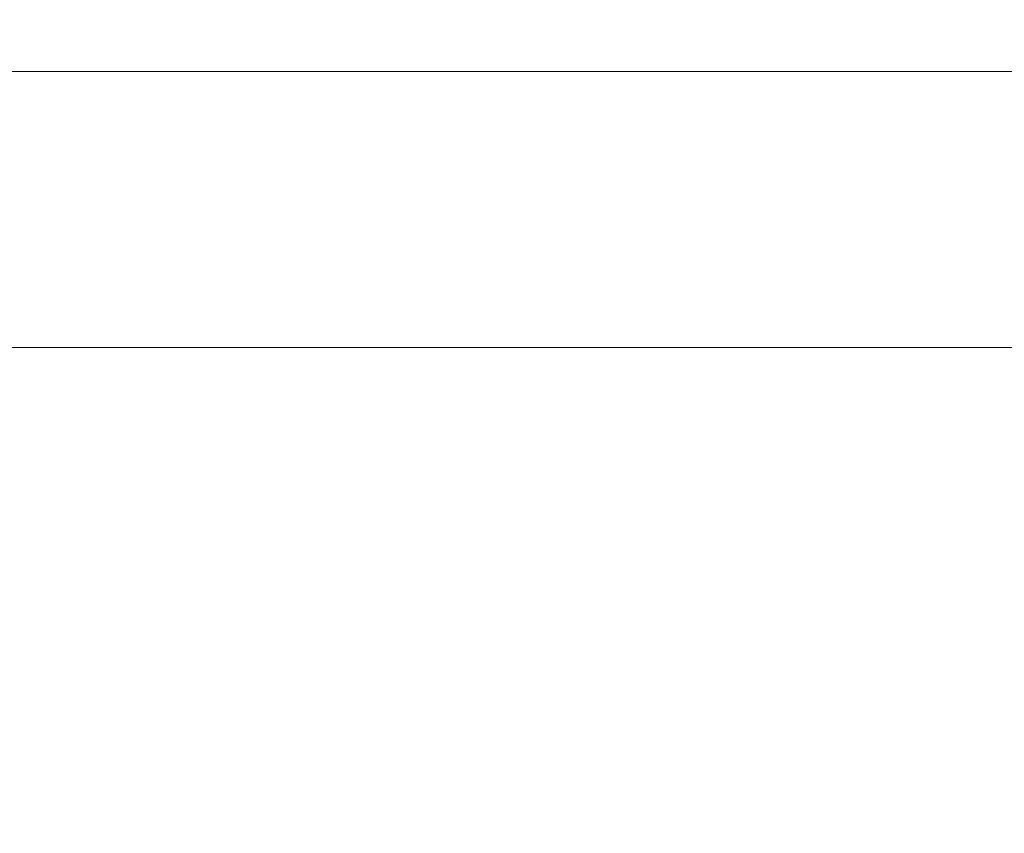
# Model space of a CAD drawing. Units: millimetres. Extents: x 39000 to 51075, y 8925 to 17464.
# Drawn here: x 43054 to 43072, y 10424 to 10439 of the extents above; entities that cross this region are included whole.
import ezdxf

# ---------------------------------------------------------------- set-up
doc = ezdxf.new("R2010")
doc.units = ezdxf.units.MM
doc.header["$LTSCALE"] = 50
doc.layers.add('Dimension', color=3, linetype='Continuous')
doc.layers.add('Top$1', color=7, linetype='Continuous')
doc.styles.get("Standard").update_dxf_attribs({"font": 'ARIsoP1.shx'})
doc.dimstyles.new('0DP', dxfattribs={"dimscale": 20, "dimtxt": 2.5, "dimasz": 1.5, "dimexe": 1.5, "dimexo": 1, "dimgap": 1, "dimtad": 1, "dimdec": 0, "dimzin": 0, "dimdsep": 46, "dimtxsty": 'Standard', "dimcen": 0, "dimclrd": 256, "dimclre": 256, "dimclrt": 256, "dimadec": 0, "dimazin": 0, "dimtfac": 1, "dimtdec": 4, "dimtofl": 0, "dimtmove": 0, "dimatfit": 3, "dimfxl": 1, "dimtolj": 1, "dimtzin": 0, "dimlwd": -1, "dimlwe": -1, "dimarcsym": 0})

# ---------------------------------------------------------------- blocks, each defined once
blk = doc.blocks.new('*D1093')
at = {"layer": 'Defpoints', "color": 0}
for p in [(45402.805, 12065.009), (42883.712, 10463.919), (45402.805, 10201.675)]:
    blk.add_point(p, dxfattribs=at)
at = {"layer": 'Dimension'}
for p, q in [((45402.805, 12045.009), (45402.805, 10171.675)), ((42883.712, 10443.919), (42883.712, 10171.675)), ((42913.712, 10201.675), (45372.805, 10201.675))]:
    blk.add_line(p, q, dxfattribs=at)
for points in [[(42913.712, 10206.675), (42913.712, 10196.675), (42883.712, 10201.675)], [(45372.805, 10196.675), (45372.805, 10206.675), (45402.805, 10201.675)]]:
    blk.add_solid(points, dxfattribs=at)
at = {"layer": 'Dimension', "insert": (44143.258, 10246.675), "char_height": 50, "attachment_point": 5}
blk.add_mtext('\\A1;2519', dxfattribs=at)

msp = doc.modelspace()

# ---------------------------------------------------------------- linework, layer by layer
at = {"layer": 'Top$1', "linetype": 'Continuous', "lineweight": 18}
msp.add_line((43046.317, 10438.144), (43393.808, 10438.144), dxfattribs=at)
at = {"layer": 'Top$1', "linetype": 'Continuous', "lineweight": 13}
msp.add_line((43390.806, 10433.144), (43046.317, 10433.144), dxfattribs=at)

# ---------------------------------------------------------------- dimensions: what is measured, and where the dimension line sits
at = {"layer": 'Dimension'}
dim = msp.add_linear_dim(base=(45402.805, 10201.675), p1=(42883.712, 10463.919), p2=(45402.805, 12065.009), dimstyle='0DP', override={"dimlfac": 1}, dxfattribs=at)
dim.commit()
dim.dimension.update_dxf_attribs({"geometry": '*D1093', "text_midpoint": (44143.258, 10246.675)})

doc.saveas('drawing.dxf')
